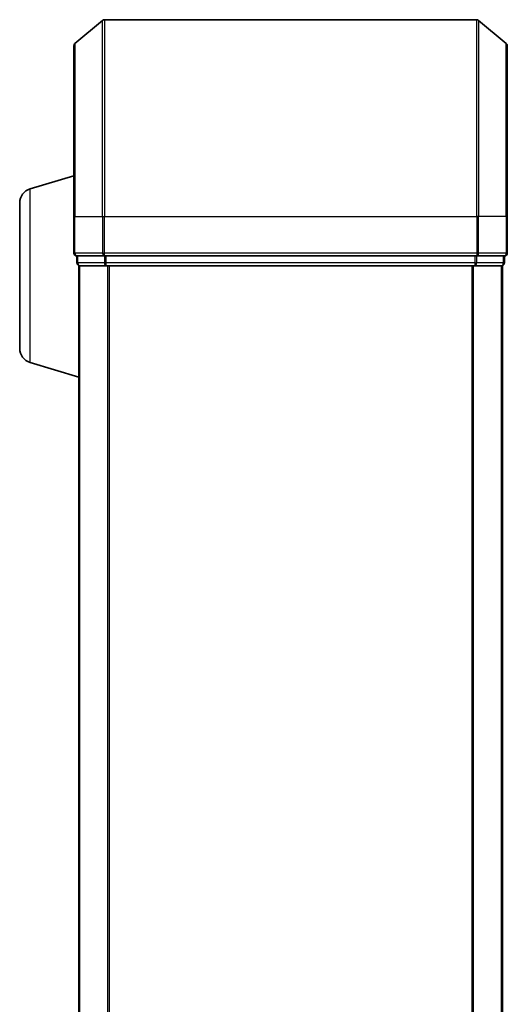
# Model space of a CAD drawing. Units: millimetres. Extents: x 0 to 7088, y 0 to 1264.
# Drawn here: x 471 to 521, y 770 to 870 of the extents above; entities that cross this region are included whole.
import ezdxf

# ---------------------------------------------------------------- set-up
doc = ezdxf.new("R2010")
doc.units = ezdxf.units.MM
doc.layers.add('Visible (ISO)', color=7, linetype='Continuous', lineweight=35)
doc.layers.add('Visible Narrow (ISO)', color=7, linetype='Continuous', lineweight=25)

msp = doc.modelspace()

# ---------------------------------------------------------------- linework, layer by layer
at = {"layer": 'Visible (ISO)'}
for p, q in [((517.84735, 870.01309), (480.06458, 870.01309)), ((477.06391, 867.60304), (479.87252, 869.94356)), ((520.84802, 867.60304), (518.0394, 869.94356)), ((476.95596, 850.01309), (476.95596, 867.37258)), ((520.95596, 867.37258), (520.95596, 850.01309)), ((472.52494, 852.83378), (476.95596, 854.16309)), ((471.45596, 836.62914), (471.45596, 851.39704)), ((476.95596, 850.01309), (476.95596, 846.31309)), ((520.95596, 846.31309), (520.95596, 850.01309)), ((477.25596, 846.01309), (477.25596, 845.31309)), ((477.25596, 846.01309), (480.06458, 846.01309)), ((480.06458, 846.01309), (517.84735, 846.01309)), ((517.84735, 846.01309), (520.65596, 846.01309)), ((520.65596, 845.31309), (520.65596, 846.01309)), ((477.45596, 845.01309), (477.45596, 845.03025)), ((477.45596, 845.01309), (477.55596, 845.01309)), ((477.45596, 845.01309), (477.45596, 695.01309)), ((477.55596, 845.01309), (480.2456, 845.01309)), ((480.2456, 845.01309), (517.66632, 845.01309)), ((517.66632, 845.01309), (520.35596, 845.01309)), ((520.35596, 845.01309), (520.45596, 845.01309)), ((520.45596, 695.01309), (520.45596, 845.01309)), ((472.52494, 835.1924), (477.45596, 833.71309))]:
    msp.add_line(p, q, dxfattribs=at)
for centre, radius, start, end in [((480.06458, 869.71309), 0.3, 90, 129.8055711), ((517.84735, 869.71309), 0.3, 50.1944289, 90), ((477.25596, 867.37258), 0.3, 129.8055711, 180), ((520.65596, 867.37258), 0.3, 0, 50.1944289), ((472.95596, 851.39704), 1.5, 106.6992442, 180), ((477.25596, 846.31309), 0.3, 180, 270), ((520.65596, 846.31309), 0.3, 270, 0), ((477.55596, 845.31309), 0.3, 180, 270), ((520.35596, 845.31309), 0.3, 270, 0), ((472.95596, 836.62914), 1.5, 180, 253.3007558)]:
    msp.add_arc(centre, radius, start, end, dxfattribs=at)
at = {"layer": 'Visible Narrow (ISO)'}
for p, q in [((480.06458, 870.01309), (480.06458, 850.01309)), ((517.84735, 850.01309), (517.84735, 870.01309)), ((479.87252, 850.01309), (479.87252, 869.94356)), ((518.0394, 869.94356), (518.0394, 850.01309)), ((477.06391, 867.60304), (477.06391, 850.01309)), ((520.84802, 850.01309), (520.84802, 867.60304)), ((472.52494, 835.1924), (472.52494, 852.83378)), ((477.06391, 850.01309), (476.95596, 850.01309)), ((477.06391, 846.31309), (477.06391, 850.01309)), ((477.06391, 850.01309), (479.87252, 850.01309)), ((479.87252, 850.01309), (479.87252, 846.31309)), ((479.87252, 850.01309), (480.06458, 850.01309)), ((480.06458, 846.31309), (480.06458, 850.01309)), ((480.06458, 850.01309), (517.84735, 850.01309)), ((517.84735, 850.01309), (517.84735, 846.31309)), ((518.0394, 850.01309), (517.84735, 850.01309)), ((518.0394, 846.31309), (518.0394, 850.01309)), ((520.84802, 850.01309), (518.0394, 850.01309)), ((520.84802, 850.01309), (520.84802, 846.31309)), ((520.84802, 850.01309), (520.95596, 850.01309)), ((476.95596, 846.31309), (477.06391, 846.31309)), ((479.87252, 846.31309), (477.06391, 846.31309)), ((477.36391, 845.31309), (477.36391, 846.01309)), ((479.87252, 846.31309), (480.06458, 846.31309)), ((480.05355, 846.01309), (480.05355, 845.31309)), ((480.06458, 846.01309), (480.06458, 846.31309)), ((517.84735, 846.31309), (480.06458, 846.31309)), ((480.2456, 845.31309), (480.2456, 846.01309)), ((517.66632, 846.01309), (517.66632, 845.31309)), ((517.84735, 846.31309), (517.84735, 846.01309)), ((517.84735, 846.31309), (518.0394, 846.31309)), ((517.85838, 845.31309), (517.85838, 846.01309)), ((520.84802, 846.31309), (518.0394, 846.31309)), ((520.54802, 846.01309), (520.54802, 845.31309)), ((520.84802, 846.31309), (520.95596, 846.31309)), ((477.25596, 845.31309), (477.36391, 845.31309)), ((480.05355, 845.31309), (477.36391, 845.31309)), ((477.56391, 695.01309), (477.56391, 845.01309)), ((480.05355, 845.31309), (480.2456, 845.31309)), ((517.66632, 845.31309), (480.2456, 845.31309)), ((480.2456, 845.01309), (480.2456, 845.31309)), ((480.37252, 845.01309), (480.37252, 695.01309)), ((480.56458, 695.01309), (480.56458, 845.01309)), ((517.34735, 845.01309), (517.34735, 695.01309)), ((517.5394, 695.01309), (517.5394, 845.01309)), ((517.66632, 845.31309), (517.66632, 845.01309)), ((517.66632, 845.31309), (517.85838, 845.31309)), ((520.54802, 845.31309), (517.85838, 845.31309)), ((520.34802, 845.01309), (520.34802, 695.01309)), ((520.54802, 845.31309), (520.65596, 845.31309))]:
    msp.add_line(p, q, dxfattribs=at)
for centre, start_param, end_param in [((477.25596, 846.31309), 4.71238898, 6.28318531), ((480.06458, 846.31309), 4.71238898, 6.28318531), ((517.84735, 846.31309), 0, 1.57079633), ((520.65596, 846.31309), 0, 1.57079633), ((477.55596, 845.31309), 4.71238898, 6.28318531), ((480.2456, 845.31309), 4.71238898, 6.28318531), ((517.66632, 845.31309), 0, 1.57079633), ((520.35596, 845.31309), 0, 1.57079633)]:
    msp.add_ellipse(centre, major_axis=(0, -0.3), ratio=0.6401844, start_param=start_param, end_param=end_param, dxfattribs=at)

doc.saveas('drawing.dxf')
